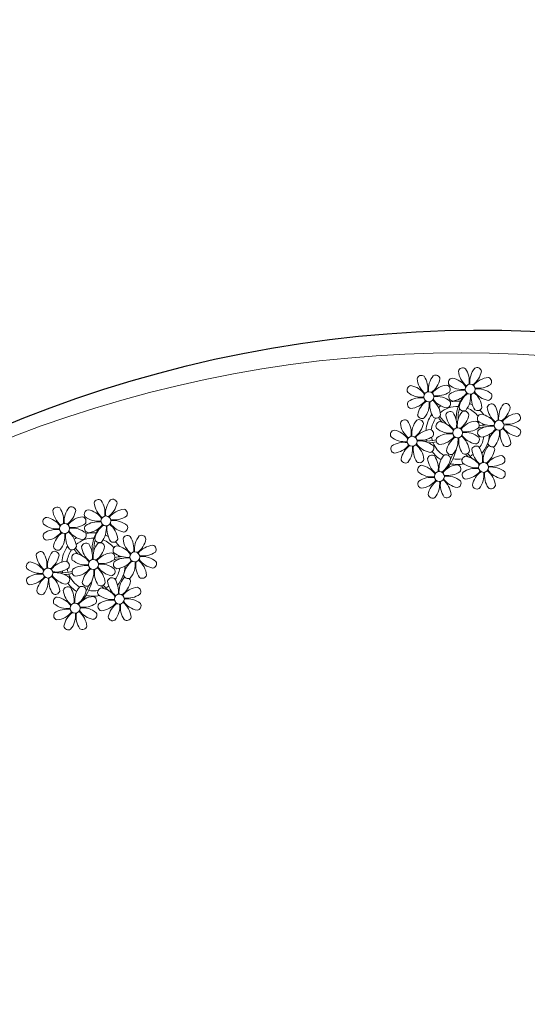
# Model space of a CAD drawing. Units: millimetres. Extents: x 1974 to 2918, y 954 to 1673.
# Drawn here: x 2259 to 2263, y 1037 to 1045 of the extents above; entities that cross this region are included whole.
import ezdxf

# ---------------------------------------------------------------- set-up
doc = ezdxf.new("R2010")
doc.units = ezdxf.units.MM
for name, color, linetype in [('BASE ELETRICA', 253, 'Continuous'), ('BASE ELÉTRICA 2', 30, 'Continuous'), ('LAYOUT', 4, 'Continuous')]:
    doc.layers.add(name, color=color, linetype=linetype)

# ---------------------------------------------------------------- blocks, each defined once
blk = doc.blocks.new('BASE DER')
at = {"layer": 'BASE ELETRICA', "linetype": 'Continuous', "lineweight": 5}
blk.add_arc((2701.9564, 1452.7954, -541.232), 9.8468, 16.29101, 265.08319, dxfattribs=at)
at = {"layer": 'BASE ELETRICA', "lineweight": 5}
for centre, major_axis, start_param, end_param in [((2701.9893, 1462.4871), (-0.0257, 0.0257), -1.409507, 0.504955), ((2702.1253, 1462.5136), (-0.1215, 0.1215), 0.881615, 1.690525), ((2701.8659, 1462.4179), (0.1238, 0.1238), 5.339345, 6.096147), ((2702.2175, 1462.4121), (-0.1215, 0.1215), 0.096217, 0.905127), ((2701.9664, 1462.5279), (-0.1238, 0.1238), 2.983151, 3.739952), ((2702.1025, 1462.4895), (0.0257, 0.0257), 5.659077, 7.573538), ((2701.6574, 1462.4262), (-0.0257, 0.0257), -1.409507, 0.504955), ((2701.7934, 1462.4528), (-0.1215, 0.1215), 0.881615, 1.690525), ((2701.534, 1462.3571), (0.1238, 0.1238), 5.339345, 6.096147), ((2701.8856, 1462.3512), (0.1215, 0.1215), 1.667014, 2.475923), ((2701.6345, 1462.467), (0.1238, 0.1238), 4.553947, 5.310749), ((2701.7706, 1462.4286), (-0.0257, 0.0257), 4.08828, 6.002742), ((2701.9109, 1462.4053), (0.0257, 0.0257), 0.946688, 2.861149), ((2701.8725, 1462.2691), (-0.1238, 0.1238), 4.553947, 5.310749), ((2702.2108, 1462.2751), (-0.1215, 0.1215), -0.689181, 0.119728), ((2702.1843, 1462.4111), (-0.0257, 0.0257), 3.302882, 5.217344), ((2701.579, 1462.3445), (0.0257, 0.0257), 0.946688, 2.861149), ((2701.5406, 1462.2083), (-0.1238, 0.1238), 4.553947, 5.310749), ((2701.879, 1462.2142), (0.1215, 0.1215), 0.881615, 1.690525), ((2701.8524, 1462.3503), (0.0257, 0.0257), 4.873678, 6.78814), ((2701.9883, 1462.5203), (-0.1215, 0.1215), 1.667014, 2.475923), ((2701.9825, 1462.1686), (0.1238, 0.1238), 0.626956, 1.383758), ((2702.0488, 1462.3516), (0.0283, 0.0283), 2.356194490190304, 8.639379797369891), ((2702.1152, 1462.5345), (-0.1238, 0.1238), 2.197753, 2.954554), ((2702.1093, 1462.1829), (-0.1215, 0.1215), -1.474579, -0.66567), ((2701.6564, 1462.4594), (0.1215, 0.1215), 3.23781, 4.046719), ((2701.6506, 1462.1078), (0.1238, 0.1238), 0.626956, 1.383758), ((2701.5549, 1462.3673), (0.1215, 0.1215), 4.023208, 4.832117), ((2701.7994, 1462.1145), (-0.1238, 0.1238), -0.158442, 0.59836), ((2701.7169, 1462.2908), (0.0283, 0.0283), 2.356194490190304, 8.639379797369891), ((2701.6404, 1462.1287), (-0.1215, 0.1215), 4.023208, 4.832117), ((2701.8932, 1462.3732), (0.1238, 0.1238), 2.983151, 3.739952), ((2701.7833, 1462.4737), (-0.1238, 0.1238), 2.197753, 2.954554), ((2701.7774, 1462.1221), (-0.1215, 0.1215), -1.474579, -0.66567), ((2701.9133, 1462.2921), (-0.0257, 0.0257), 0.161289, 2.075751), ((2701.9483, 1462.0016), (0.1801, 0.1801), 0.700562, 1.020398), ((2701.8868, 1462.4281), (-0.1215, 0.1215), 2.452412, 3.261321), ((2702.2384, 1462.1182), (0.2132, 0.2132), 1.739063, 2.414681), ((2702.1313, 1462.1753), (-0.1238, 0.1238), -0.158442, 0.59836), ((2701.8801, 1462.2911), (-0.1215, 0.1215), 3.23781, 4.046719), ((2702.2318, 1462.2852), (-0.1238, 0.1238), 0.626956, 1.383758), ((2701.9723, 1462.1896), (0.1215, 0.1215), 5.594004, 6.402914), ((2702.2251, 1462.434), (0.1238, 0.1238), 2.983151, 3.739952), ((2702.1867, 1462.2979), (0.0257, 0.0257), 4.08828, 6.002742), ((2701.5815, 1462.2312), (0.0257, 0.0257), 1.732086, 3.646547), ((2701.5482, 1462.2303), (-0.1215, 0.1215), 3.23781, 4.046719), ((2701.8999, 1462.2244), (-0.1238, 0.1238), 0.626956, 1.383758), ((2701.9483, 1462.0016), (0.1801, 0.1801), 1.345025, 1.433905), ((2701.9483, 1462.0016), (0.1503, 0.1503), 0.765446, 1.50077), ((2701.8548, 1462.2371), (0.0257, 0.0257), 4.08828, 6.002742), ((2702.2265, 1462.1226), (-0.1943, 0.1943), 0.507386, 0.831558), ((2701.9951, 1462.2137), (0.0257, 0.0257), 2.517484, 4.431945), ((2702.002, 1462.1395), (0.0257, 0.0257), 5.659077, 7.573538), ((2701.9483, 1462.0016), (0.1503, 0.1503), 6.186922, 6.696769), ((2701.9483, 1462.0016), (-0.1801, 0.1801), -1.268053, -1.16819), ((2702.1083, 1462.2161), (0.0257, 0.0257), 3.302882, 5.217344), ((2701.9483, 1462.0016), (0.1801, 0.1801), 6.10371, 6.297304), ((2702.2207, 1462.1979), (-0.0257, 0.0257), -1.409507, 0.504955), ((2702.3568, 1462.2245), (-0.1215, 0.1215), 0.881615, 1.690525), ((2702.0973, 1462.1288), (0.1238, 0.1238), 5.339345, 6.096147), ((2702.4489, 1462.123), (0.1215, 0.1215), 1.667014, 2.475923), ((2702.1978, 1462.2388), (-0.1238, 0.1238), 2.983151, 3.739952), ((2702.3339, 1462.2004), (-0.0257, 0.0257), 4.08828, 6.002742), ((2701.5239, 1462.0689), (-0.0257, 0.0257), -1.409507, 0.504955), ((2701.4004, 1461.9998), (-0.1238, 0.1238), 3.768549, 4.52535), ((2701.7521, 1461.9939), (-0.1215, 0.1215), 0.096217, 0.905127), ((2701.6371, 1462.0713), (0.0257, 0.0257), 5.659077, 7.573538), ((2701.6632, 1462.1529), (-0.0257, 0.0257), 0.946688, 2.861149), ((2701.9483, 1462.0016), (0.1801, 0.1801), 1.734269, 2.280187), ((2701.9483, 1462.0016), (-0.1503, 0.1503), 0.19894, 0.6776), ((2701.7764, 1462.1553), (0.0257, 0.0257), 3.302882, 5.217344), ((2702.2164, 1462.435), (0.3713, 0.3713), 2.991686, 3.081824), ((2702.2164, 1462.435), (0.3607, 0.3607), 2.989621, 3.149701), ((2701.8888, 1462.1371), (0.0257, 0.0257), 0.161289, 2.075751), ((2702.0249, 1462.1637), (-0.1215, 0.1215), 0.881615, 1.690525), ((2701.7654, 1462.068), (-0.1238, 0.1238), 3.768549, 4.52535), ((2702.117, 1462.0621), (-0.1215, 0.1215), 0.096217, 0.905127), ((2701.8659, 1462.1779), (-0.1238, 0.1238), 2.983151, 3.739952), ((2702.1424, 1462.1162), (0.0257, 0.0257), 0.946688, 2.861149), ((2702.2198, 1462.2312), (0.1215, 0.1215), 3.23781, 4.046719), ((2702.104, 1461.98), (-0.1238, 0.1238), 4.553947, 5.310749), ((2702.2802, 1462.0625), (0.0283, 0.0283), 2.356194490190304, 8.639379797369891), ((2702.4423, 1461.986), (0.1215, 0.1215), 0.881615, 1.690525), ((2702.3466, 1462.2454), (-0.1238, 0.1238), 2.197753, 2.954554), ((2702.4157, 1462.122), (0.0257, 0.0257), 4.873678, 6.78814), ((2701.4455, 1461.9872), (0.0257, 0.0257), 0.946688, 2.861149), ((2701.4071, 1461.851), (0.1238, 0.1238), 6.124743, 6.881545), ((2701.6599, 1462.0955), (0.1215, 0.1215), 2.452412, 3.261321), ((2701.5009, 1462.1097), (-0.1238, 0.1238), 2.983151, 3.739952), ((2701.7454, 1461.8569), (-0.1215, 0.1215), -0.689181, 0.119728), ((2701.7189, 1461.993), (-0.0257, 0.0257), 3.302882, 5.217344), ((2701.8105, 1462.0553), (0.0257, 0.0257), 0.946688, 2.861149), ((2701.8879, 1462.1703), (-0.1215, 0.1215), 1.667014, 2.475923), ((2701.7721, 1461.9192), (0.1238, 0.1238), 6.124743, 6.881545), ((2701.9483, 1462.0016), (0.0283, 0.0283), 2.356194490190417, 8.639379797370003), ((2702.1104, 1461.9251), (-0.1215, 0.1215), -0.689181, 0.119728), ((2702.0147, 1462.1846), (-0.1238, 0.1238), 2.197753, 2.954554), ((2702.0838, 1462.0612), (0.0257, 0.0257), 4.873678, 6.78814), ((2702.1448, 1462.003), (0.0257, 0.0257), 1.732086, 3.646547), ((2702.2158, 1461.6539), (0.2824, 0.2824), 0.866557, 1.044825), ((2702.2139, 1461.8795), (0.1238, 0.1238), 0.626956, 1.383758), ((2702.1863, 1461.7442), (-0.227, 0.227), -0.753652, -0.577599), ((2702.1182, 1462.139), (0.1215, 0.1215), 4.023208, 4.832117), ((2701.9483, 1462.0016), (-0.1503, 0.1503), 4.221336, 4.280217), ((2701.9483, 1462.0016), (0.1503, 0.1503), 5.70294, 5.721102), ((2702.3627, 1461.8862), (-0.1238, 0.1238), -0.158442, 0.59836), ((2702.1116, 1462.002), (-0.1215, 0.1215), 3.23781, 4.046719), ((2702.4632, 1461.9961), (0.1238, 0.1238), 2.197753, 2.954554), ((2702.2037, 1461.9004), (-0.1215, 0.1215), 4.023208, 4.832117), ((2702.4565, 1462.1449), (0.1238, 0.1238), 2.983151, 3.739952), ((2702.3407, 1461.8938), (-0.1215, 0.1215), -1.474579, -0.66567), ((2702.4181, 1462.0088), (0.0257, 0.0257), 4.08828, 6.002742), ((2701.5229, 1462.1021), (0.1215, 0.1215), 3.23781, 4.046719), ((2701.5834, 1461.9335), (-0.0283, 0.0283), 0.785398, 7.068583), ((2701.6497, 1462.1164), (0.1238, 0.1238), 3.768549, 4.52535), ((2701.6439, 1461.7648), (-0.1215, 0.1215), -1.474579, -0.66567), ((2701.6788, 1462.4126), (0.3381, 0.3381), 3.908795, 4.133048), ((2701.9483, 1462.0016), (-0.1801, 0.1801), 0.995771, 1.049857), ((2701.9483, 1462.0016), (0.1503, 0.1503), 2.526249, 2.654751), ((2701.8129, 1461.9421), (0.0257, 0.0257), 1.732086, 3.646547), ((2701.882, 1461.8187), (-0.1238, 0.1238), -0.94384, -0.187039), ((2701.7863, 1462.0782), (0.1215, 0.1215), 4.023208, 4.832117), ((2702.0308, 1461.8254), (0.1238, 0.1238), 1.412355, 2.169156), ((2701.7797, 1461.9412), (0.1215, 0.1215), 4.808606, 5.617516), ((2702.2545, 1462.0257), (0.2199, 0.2199), 2.563678, 2.64246), ((2702.1313, 1461.9353), (0.1238, 0.1238), 2.197753, 2.954554), ((2701.8718, 1461.8396), (-0.1215, 0.1215), 4.023208, 4.832117), ((2702.1246, 1462.0841), (-0.1238, 0.1238), 1.412355, 2.169156), ((2702.0088, 1461.833), (0.1215, 0.1215), 0.096217, 0.905127), ((2702.0862, 1461.9479), (-0.0257, 0.0257), 2.517484, 4.431945), ((2701.9483, 1462.0016), (0.1503, 0.1503), 4.894238, 5.35827), ((2701.9483, 1462.0016), (0.1801, 0.1801), 4.793051, 5.449852), ((2701.4479, 1461.8739), (-0.0257, 0.0257), 0.161289, 2.075751), ((2701.517, 1461.7505), (-0.1238, 0.1238), -0.94384, -0.187039), ((2701.4214, 1462.01), (-0.1215, 0.1215), 2.452412, 3.261321), ((2701.6658, 1461.7572), (-0.1238, 0.1238), -0.158442, 0.59836), ((2701.4147, 1461.873), (-0.1215, 0.1215), 3.23781, 4.046719), ((2701.7663, 1461.8671), (0.1238, 0.1238), 2.197753, 2.954554), ((2701.5069, 1461.7714), (0.1215, 0.1215), 5.594004, 6.402914), ((2701.7597, 1462.0159), (-0.1238, 0.1238), 1.412355, 2.169156), ((2701.6788, 1462.4126), (-0.3381, 0.3381), 2.239643, 2.266759), ((2701.6788, 1462.4126), (0.3487, 0.3487), 4.001828, 4.131034), ((2701.7213, 1461.8798), (0.0257, 0.0257), 4.08828, 6.002742), ((2701.9483, 1462.0016), (-0.1503, 0.1503), 1.155858, 1.805632), ((2701.461, 1462.0018), (0.35, 0.35), 4.879986, 5.259925), ((2702.0969, 1461.8596), (0.0257, 0.0257), 0.161289, 2.075751), ((2702.2329, 1461.8862), (-0.1215, 0.1215), 0.881615, 1.690525), ((2701.9734, 1461.7905), (-0.1238, 0.1238), 3.768549, 4.52535), ((2702.3251, 1461.7846), (-0.1215, 0.1215), 0.096217, 0.905127), ((2702.0739, 1461.9005), (-0.1238, 0.1238), 2.983151, 3.739952), ((2702.2265, 1461.9246), (-0.0257, 0.0257), 0.946688, 2.861149), ((2702.2101, 1461.8621), (0.0257, 0.0257), 1.003689, 1.290353), ((2702.2101, 1461.8621), (0.0257, 0.0257), 5.659077, 6.335591), ((2702.3398, 1461.927), (-0.0257, 0.0257), 1.732086, 3.646547), ((2701.5297, 1461.7956), (0.0257, 0.0257), 2.517484, 4.431945), ((2701.6429, 1461.798), (-0.0257, 0.0257), 1.732086, 3.646547), ((2701.7418, 1461.7865), (0.0257, 0.0257), 0.161289, 2.075751), ((2701.8778, 1461.8131), (-0.1215, 0.1215), 0.881615, 1.690525), ((2701.9483, 1462.0016), (-0.1801, 0.1801), 1.419616, 1.803429), ((2701.6183, 1461.7174), (-0.1238, 0.1238), 3.768549, 4.52535), ((2701.97, 1461.7116), (-0.1215, 0.1215), 0.096217, 0.905127), ((2701.7188, 1461.8274), (-0.1238, 0.1238), 2.983151, 3.739952), ((2701.855, 1461.789), (0.0257, 0.0257), 5.659077, 7.573538), ((2701.8946, 1461.8638), (0.0257, 0.0257), 2.517484, 4.431945), ((2701.461, 1462.0018), (-0.3394, 0.3394), 3.453698, 3.562071), ((2701.9483, 1462.0016), (-0.1503, 0.1503), 2.080352, 2.100743), ((2701.9483, 1462.0016), (0.1503, 0.1503), 3.743869, 4.10079), ((2702.0185, 1461.7779), (0.0257, 0.0257), 0.946688, 2.861149), ((2702.0079, 1461.8662), (-0.0257, 0.0257), 1.732086, 3.646547), ((2701.9801, 1461.6417), (0.1238, 0.1238), 6.124743, 6.881545), ((2702.2545, 1462.0257), (-0.2199, 0.2199), 1.465658, 1.55583), ((2702.3306, 1462.0913), (0.2804, 0.2804), 3.056997, 3.214821), ((2701.9483, 1462.0016), (0.1503, 0.1503), 4.412235, 4.543268), ((2701.9483, 1462.0016), (0.1801, 0.1801), 4.476971, 4.518716), ((2702.3184, 1461.6477), (-0.1215, 0.1215), -0.689181, 0.119728), ((2702.2918, 1461.7837), (0.0257, 0.0257), 4.873678, 6.78814), ((2701.6634, 1461.7048), (0.0257, 0.0257), 0.946688, 2.861149), ((2701.625, 1461.5686), (0.1238, 0.1238), 6.124743, 6.881545), ((2701.9633, 1461.5746), (-0.1215, 0.1215), -0.689181, 0.119728), ((2701.9483, 1462.0016), (-0.1801, 0.1801), 2.122769, 2.551766), ((2701.9368, 1461.7106), (-0.0257, 0.0257), 3.302882, 5.217344), ((2702.0959, 1461.8929), (-0.1215, 0.1215), 1.667014, 2.475923), ((2702.09, 1461.5412), (0.1238, 0.1238), 0.626956, 1.383758), ((2702.3306, 1462.0913), (-0.2804, 0.2804), 1.743868, 1.816379), ((2702.1564, 1461.7242), (0.0283, 0.0283), 2.356194490188118, 8.639379797367704), ((2702.3327, 1461.8066), (-0.1238, 0.1238), 1.412355, 2.169156), ((2702.2227, 1461.9071), (0.1238, 0.1238), 3.768549, 4.52535), ((2702.2169, 1461.5555), (0.1215, 0.1215), 0.096217, 0.905127), ((2701.7408, 1461.8198), (-0.1215, 0.1215), 1.667014, 2.475923), ((2701.7349, 1461.4681), (-0.1238, 0.1238), -0.94384, -0.187039), ((2701.8013, 1461.6511), (0.0283, 0.0283), 2.356194490190304, 8.639379797369891), ((2701.7248, 1461.489), (-0.1215, 0.1215), 4.023208, 4.832117), ((2701.9776, 1461.7335), (-0.1238, 0.1238), 1.412355, 2.169156), ((2701.8676, 1461.834), (0.1238, 0.1238), 3.768549, 4.52535), ((2701.8618, 1461.4824), (-0.1215, 0.1215), -1.474579, -0.66567), ((2702.0209, 1461.6646), (0.0257, 0.0257), 1.732086, 3.646547), ((2701.9943, 1461.8007), (0.1215, 0.1215), 4.023208, 4.832117), ((2702.2388, 1461.5479), (0.1238, 0.1238), 1.412355, 2.169156), ((2701.9877, 1461.6637), (0.1215, 0.1215), 4.808606, 5.617516), ((2702.3393, 1461.6578), (0.1238, 0.1238), 2.197753, 2.954554), ((2702.0799, 1461.5621), (-0.1215, 0.1215), 4.023208, 4.832117), ((2702.2943, 1461.6705), (-0.0257, 0.0257), 2.517484, 4.431945), ((2701.6658, 1461.5916), (0.0257, 0.0257), 1.732086, 3.646547), ((2701.6393, 1461.7276), (0.1215, 0.1215), 4.023208, 4.832117), ((2701.8837, 1461.4748), (0.1238, 0.1238), 1.412355, 2.169156), ((2701.6326, 1461.5906), (0.1215, 0.1215), 4.808606, 5.617516), ((2701.9842, 1461.5847), (0.1238, 0.1238), 2.197753, 2.954554), ((2701.9392, 1461.5974), (-0.0257, 0.0257), 2.517484, 4.431945), ((2702.1027, 1461.5863), (0.0257, 0.0257), 2.517484, 4.431945), ((2702.2159, 1461.5887), (-0.0257, 0.0257), 1.732086, 3.646547), ((2699.0671, 1461.4296), (-0.0257, 0.0257), -1.409507, 0.504955), ((2699.1803, 1461.4321), (0.0257, 0.0257), 5.659077, 7.573538), ((2701.7476, 1461.5132), (0.0257, 0.0257), 2.517484, 4.431945), ((2701.8608, 1461.5156), (-0.0257, 0.0257), 1.732086, 3.646547), ((2698.7352, 1461.3688), (-0.0257, 0.0257), -1.409507, 0.504955), ((2698.6118, 1461.2997), (0.1238, 0.1238), 5.339345, 6.096147), ((2698.9634, 1461.2938), (0.1215, 0.1215), 1.667014, 2.475923), ((2698.8484, 1461.3712), (0.0257, 0.0257), 5.659077, 7.573538), ((2699.2031, 1461.4562), (0.1215, 0.1215), 2.452412, 3.261321), ((2698.9437, 1461.3605), (0.1238, 0.1238), 5.339345, 6.096147), ((2699.2953, 1461.3546), (-0.1215, 0.1215), 0.096217, 0.905127), ((2699.0442, 1461.4705), (-0.1238, 0.1238), 2.983151, 3.739952), ((2699.2887, 1461.2177), (-0.1215, 0.1215), -0.689181, 0.119728), ((2699.2621, 1461.3537), (-0.0257, 0.0257), 3.302882, 5.217344), ((2698.6568, 1461.287), (0.0257, 0.0257), 0.946688, 2.861149), ((2698.6184, 1461.1509), (-0.1238, 0.1238), 4.553947, 5.310749), ((2698.8712, 1461.3954), (-0.1215, 0.1215), 0.881615, 1.690525), ((2698.7123, 1461.4096), (0.1238, 0.1238), 4.553947, 5.310749), ((2698.9568, 1461.1568), (0.1215, 0.1215), 0.881615, 1.690525), ((2698.9302, 1461.2929), (0.0257, 0.0257), 4.873678, 6.78814), ((2698.9887, 1461.3479), (0.0257, 0.0257), 0.946688, 2.861149), ((2699.0661, 1461.4629), (0.1215, 0.1215), 3.23781, 4.046719), ((2698.9503, 1461.2117), (-0.1238, 0.1238), 4.553947, 5.310749), ((2699.1266, 1461.2942), (-0.0283, 0.0283), 0.785398, 7.068583), ((2699.193, 1461.4771), (0.1238, 0.1238), 3.768549, 4.52535), ((2698.7342, 1461.402), (0.1215, 0.1215), 3.23781, 4.046719), ((2698.7284, 1461.0504), (0.1238, 0.1238), 0.626956, 1.383758), ((2698.7947, 1461.2333), (0.0283, 0.0283), 2.356194490190304, 8.639379797369891), ((2698.8611, 1461.4163), (-0.1238, 0.1238), 2.197753, 2.954554), ((2698.8552, 1461.0647), (0.1215, 0.1215), 0.096217, 0.905127), ((2698.9912, 1461.2347), (-0.0257, 0.0257), 0.161289, 2.075751), ((2699.0603, 1461.1112), (0.1238, 0.1238), 0.626956, 1.383758), ((2698.9646, 1461.3707), (-0.1215, 0.1215), 2.452412, 3.261321), ((2699.3162, 1461.0608), (-0.2132, 0.2132), 0.168266, 0.843885), ((2699.2091, 1461.1179), (-0.1238, 0.1238), -0.158442, 0.59836), ((2698.9579, 1461.2337), (-0.1215, 0.1215), 3.23781, 4.046719), ((2699.3096, 1461.2278), (0.1238, 0.1238), 2.197753, 2.954554), ((2699.0501, 1461.1321), (0.1215, 0.1215), 5.594004, 6.402914), ((2699.3029, 1461.3766), (-0.1238, 0.1238), 1.412355, 2.169156), ((2699.1871, 1461.1255), (-0.1215, 0.1215), -1.474579, -0.66567), ((2699.2645, 1461.2405), (0.0257, 0.0257), 4.08828, 6.002742), ((2698.6593, 1461.1738), (0.0257, 0.0257), 1.732086, 3.646547), ((2698.6327, 1461.3099), (-0.1215, 0.1215), 2.452412, 3.261321), ((2698.8772, 1461.0571), (-0.1238, 0.1238), -0.158442, 0.59836), ((2698.626, 1461.1729), (-0.1215, 0.1215), 3.23781, 4.046719), ((2698.9777, 1461.167), (-0.1238, 0.1238), 0.626956, 1.383758), ((2698.7182, 1461.0713), (-0.1215, 0.1215), 4.023208, 4.832117), ((2698.971, 1461.3158), (0.1238, 0.1238), 2.983151, 3.739952), ((2699.0261, 1460.9442), (0.1801, 0.1801), 1.345025, 1.433905), ((2699.0261, 1460.9442), (0.1503, 0.1503), 0.765446, 1.50077), ((2698.9326, 1461.1796), (0.0257, 0.0257), 4.08828, 6.002742), ((2699.0261, 1460.9442), (-0.1801, 0.1801), -0.870234, -0.550399), ((2699.0729, 1461.1563), (0.0257, 0.0257), 2.517484, 4.431945), ((2699.0261, 1460.9442), (-0.1801, 0.1801), -1.268053, -1.16819), ((2699.2985, 1461.1405), (-0.0257, 0.0257), -1.409507, 0.504955), ((2699.4346, 1461.1671), (-0.1215, 0.1215), 0.881615, 1.690525), ((2699.1751, 1461.0714), (0.1238, 0.1238), 5.339345, 6.096147), ((2699.5267, 1461.0655), (0.1215, 0.1215), 1.667014, 2.475923), ((2699.4117, 1461.1429), (0.0257, 0.0257), 5.659077, 7.573538), ((2698.741, 1461.0955), (0.0257, 0.0257), 2.517484, 4.431945), ((2699.0261, 1460.9442), (0.1801, 0.1801), 1.734269, 2.280187), ((2698.8542, 1461.0979), (0.0257, 0.0257), 3.302882, 5.217344), ((2699.2942, 1461.3776), (0.3607, 0.3607), 2.989621, 3.149701), ((2698.9666, 1461.0797), (0.0257, 0.0257), 0.161289, 2.075751), ((2699.1027, 1461.1063), (-0.1215, 0.1215), 0.881615, 1.690525), ((2698.8432, 1461.0106), (-0.1238, 0.1238), 3.768549, 4.52535), ((2699.1948, 1461.0047), (-0.1215, 0.1215), 0.096217, 0.905127), ((2699.3043, 1461.0652), (0.1943, 0.1943), 2.078182, 2.402354), ((2698.9437, 1461.1205), (-0.1238, 0.1238), 2.983151, 3.739952), ((2699.0798, 1461.0821), (-0.0257, 0.0257), 4.08828, 6.002742), ((2699.0261, 1460.9442), (0.1503, 0.1503), 6.186922, 6.696769), ((2699.1861, 1461.1587), (-0.0257, 0.0257), 1.732086, 3.646547), ((2699.2202, 1461.0588), (0.0257, 0.0257), 0.946688, 2.861149), ((2699.0261, 1460.9442), (0.1801, 0.1801), 6.10371, 6.297304), ((2699.1818, 1460.9226), (-0.1238, 0.1238), 4.553947, 5.310749), ((2699.2756, 1461.1813), (0.1238, 0.1238), 4.553947, 5.310749), ((2699.5201, 1460.9285), (0.1215, 0.1215), 0.881615, 1.690525), ((2699.4935, 1461.0646), (0.0257, 0.0257), 4.873678, 6.78814), ((2698.6017, 1461.0115), (0.0257, 0.0257), 0.161289, 2.075751), ((2698.7377, 1461.0381), (-0.1215, 0.1215), 0.881615, 1.690525), ((2698.4782, 1460.9424), (-0.1238, 0.1238), 3.768549, 4.52535), ((2698.8299, 1460.9365), (-0.1215, 0.1215), 0.096217, 0.905127), ((2698.5787, 1461.0523), (-0.1238, 0.1238), 2.983151, 3.739952), ((2698.7149, 1461.0139), (0.0257, 0.0257), 5.659077, 7.573538), ((2699.0261, 1460.9442), (0.1503, 0.1503), 1.769737, 2.248396), ((2698.8883, 1460.9979), (0.0257, 0.0257), 0.946688, 2.861149), ((2699.2942, 1461.3776), (0.3713, 0.3713), 2.991686, 3.081824), ((2698.8499, 1460.8618), (0.1238, 0.1238), 6.124743, 6.881545), ((2699.1882, 1460.8677), (0.1215, 0.1215), 0.881615, 1.690525), ((2699.1616, 1461.0037), (0.0257, 0.0257), 4.873678, 6.78814), ((2699.2976, 1461.1737), (-0.1215, 0.1215), 1.667014, 2.475923), ((2699.2936, 1460.5965), (0.2824, 0.2824), 0.866557, 1.044825), ((2699.2917, 1460.8221), (-0.1238, 0.1238), -0.94384, -0.187039), ((2699.2641, 1460.6867), (0.227, 0.227), 0.817144, 0.993197), ((2699.0261, 1460.9442), (-0.1503, 0.1503), 4.221336, 4.280217), ((2699.0261, 1460.9442), (-0.1503, 0.1503), 4.132144, 4.150306), ((2699.358, 1461.0051), (0.0283, 0.0283), 2.356194490188118, 8.639379797367704), ((2699.4244, 1461.188), (0.1238, 0.1238), 3.768549, 4.52535), ((2699.4185, 1460.8364), (0.1215, 0.1215), 0.096217, 0.905127), ((2698.5233, 1460.9297), (0.0257, 0.0257), 0.946688, 2.861149), ((2698.6007, 1461.0447), (-0.1215, 0.1215), 1.667014, 2.475923), ((2698.4849, 1460.7936), (0.1238, 0.1238), 6.124743, 6.881545), ((2698.6612, 1460.876), (-0.0283, 0.0283), 0.785398, 7.068583), ((2698.8232, 1460.7995), (-0.1215, 0.1215), -0.689181, 0.119728), ((2698.7275, 1461.059), (0.1238, 0.1238), 3.768549, 4.52535), ((2698.7967, 1460.9356), (-0.0257, 0.0257), 3.302882, 5.217344), ((2698.9657, 1461.1129), (-0.1215, 0.1215), 1.667014, 2.475923), ((2698.9598, 1460.7613), (-0.1238, 0.1238), -0.94384, -0.187039), ((2698.8641, 1461.0207), (0.1215, 0.1215), 4.023208, 4.832117), ((2699.0261, 1460.9442), (0.0283, 0.0283), 2.356194490190304, 8.639379797369891), ((2698.9496, 1460.7822), (-0.1215, 0.1215), 4.023208, 4.832117), ((2699.2024, 1461.0267), (-0.1238, 0.1238), 1.412355, 2.169156), ((2699.0925, 1461.1272), (0.1238, 0.1238), 3.768549, 4.52535), ((2699.0866, 1460.7755), (-0.1215, 0.1215), -1.474579, -0.66567), ((2699.2226, 1460.9455), (0.0257, 0.0257), 1.732086, 3.646547), ((2699.0261, 1460.9442), (-0.1503, 0.1503), 3.323442, 3.787473), ((2699.196, 1461.0816), (0.1215, 0.1215), 4.023208, 4.832117), ((2699.0261, 1460.9442), (-0.1801, 0.1801), 3.222255, 3.879055), ((2699.4405, 1460.8288), (-0.1238, 0.1238), -0.158442, 0.59836), ((2699.1894, 1460.9446), (-0.1215, 0.1215), 3.23781, 4.046719), ((2699.541, 1460.9387), (-0.1238, 0.1238), 0.626956, 1.383758), ((2699.2815, 1460.843), (-0.1215, 0.1215), 4.023208, 4.832117), ((2699.5343, 1461.0875), (0.1238, 0.1238), 2.983151, 3.739952), ((2699.4959, 1460.9514), (0.0257, 0.0257), 4.08828, 6.002742), ((2698.5257, 1460.8165), (0.0257, 0.0257), 1.732086, 3.646547), ((2698.5948, 1460.6931), (0.1238, 0.1238), 0.626956, 1.383758), ((2698.4992, 1460.9526), (0.1215, 0.1215), 4.023208, 4.832117), ((2698.7436, 1460.6998), (0.1238, 0.1238), 1.412355, 2.169156), ((2698.4925, 1460.8156), (0.1215, 0.1215), 4.808606, 5.617516), ((2698.8441, 1460.8097), (0.1238, 0.1238), 2.197753, 2.954554), ((2698.5847, 1460.714), (-0.1215, 0.1215), 4.023208, 4.832117), ((2698.8375, 1460.9585), (-0.1238, 0.1238), 1.412355, 2.169156), ((2698.7566, 1461.3552), (0.3381, 0.3381), 3.810439, 3.837556), ((2698.7217, 1460.7074), (0.1215, 0.1215), 0.096217, 0.905127), ((2698.7566, 1461.3552), (-0.3381, 0.3381), 2.337998, 2.562252), ((2699.0261, 1460.9442), (-0.1801, 0.1801), 0.995771, 1.049857), ((2698.7566, 1461.3552), (-0.3487, 0.3487), 2.431031, 2.560238), ((2698.7991, 1460.8223), (-0.0257, 0.0257), 2.517484, 4.431945), ((2699.0261, 1460.9442), (0.1503, 0.1503), 2.526249, 2.654751), ((2699.0261, 1460.9442), (0.1503, 0.1503), 2.726654, 3.376428), ((2698.8907, 1460.8847), (0.0257, 0.0257), 1.732086, 3.646547), ((2699.1086, 1460.7679), (0.1238, 0.1238), 1.412355, 2.169156), ((2698.8575, 1460.8837), (0.1215, 0.1215), 4.808606, 5.617516), ((2699.3324, 1460.9683), (0.2199, 0.2199), 2.563678, 2.64246), ((2699.2091, 1460.8779), (0.1238, 0.1238), 2.197753, 2.954554), ((2699.1747, 1460.8022), (0.0257, 0.0257), 0.161289, 2.075751), ((2699.164, 1460.8905), (0.0257, 0.0257), 4.08828, 6.002742), ((2699.4029, 1460.7272), (-0.1215, 0.1215), 0.096217, 0.905127), ((2699.3043, 1460.8672), (-0.0257, 0.0257), 0.946688, 2.861149), ((2699.2879, 1460.8046), (-0.0257, 0.0257), -0.567107, -0.280443), ((2699.4176, 1460.8696), (0.0257, 0.0257), 3.302882, 5.217344), ((2698.8196, 1460.7291), (0.0257, 0.0257), 0.161289, 2.075751), ((2699.0261, 1460.9442), (-0.1801, 0.1801), 1.419616, 1.803429), ((2698.6962, 1460.66), (-0.1238, 0.1238), 3.768549, 4.52535), ((2699.0478, 1460.6541), (-0.1215, 0.1215), 0.096217, 0.905127), ((2698.9328, 1460.7315), (-0.0257, 0.0257), 4.08828, 6.002742), ((2698.9725, 1460.8063), (-0.0257, 0.0257), 0.946688, 2.861149), ((2698.5388, 1460.9444), (0.35, 0.35), 4.879986, 5.259925), ((2698.5388, 1460.9444), (-0.3394, 0.3394), 3.453698, 3.562071), ((2699.0963, 1460.7205), (0.0257, 0.0257), 0.946688, 2.861149), ((2699.0857, 1460.8088), (-0.0257, 0.0257), 1.732086, 3.646547), ((2699.0579, 1460.5843), (0.1238, 0.1238), 6.124743, 6.881545), ((2699.3324, 1460.9683), (-0.2199, 0.2199), 1.465658, 1.55583), ((2699.4085, 1461.0339), (0.2804, 0.2804), 3.056997, 3.214821), ((2699.0261, 1460.9442), (0.1503, 0.1503), 4.412235, 4.543268), ((2699.3107, 1460.8288), (-0.1215, 0.1215), 0.881615, 1.690525), ((2699.0512, 1460.7331), (-0.1238, 0.1238), 3.768549, 4.52535), ((2699.1517, 1460.843), (-0.1238, 0.1238), 2.983151, 3.739952), ((2699.3962, 1460.5902), (0.1215, 0.1215), 0.881615, 1.690525), ((2699.2879, 1460.8046), (0.0257, 0.0257), 5.659077, 6.335591), ((2699.3697, 1460.7263), (0.0257, 0.0257), 4.873678, 6.78814), ((2698.6075, 1460.7382), (0.0257, 0.0257), 2.517484, 4.431945), ((2698.7207, 1460.7406), (-0.0257, 0.0257), 1.732086, 3.646547), ((2698.7412, 1460.6474), (0.0257, 0.0257), 0.946688, 2.861149), ((2698.7028, 1460.5112), (0.1238, 0.1238), 6.124743, 6.881545), ((2698.9556, 1460.7557), (-0.1215, 0.1215), 0.881615, 1.690525), ((2698.7967, 1460.7699), (-0.1238, 0.1238), 2.983151, 3.739952), ((2699.0411, 1460.5172), (0.1215, 0.1215), 0.881615, 1.690525), ((2699.0261, 1460.9442), (-0.1801, 0.1801), 2.122769, 2.551766), ((2699.0261, 1460.9442), (-0.1503, 0.1503), 2.080352, 2.100743), ((2699.0261, 1460.9442), (-0.1503, 0.1503), 2.173073, 2.529994), ((2699.0146, 1460.6532), (0.0257, 0.0257), 4.873678, 6.78814), ((2699.1737, 1460.8354), (0.1215, 0.1215), 3.23781, 4.046719), ((2699.0261, 1460.9442), (0.1801, 0.1801), 4.476971, 4.518716), ((2699.4085, 1461.0339), (-0.2804, 0.2804), 1.743868, 1.816379), ((2699.2342, 1460.6668), (0.0283, 0.0283), 2.356194490190304, 8.639379797369891), ((2699.3005, 1460.8497), (-0.1238, 0.1238), 2.197753, 2.954554), ((2698.8186, 1460.7623), (-0.1215, 0.1215), 1.667014, 2.475923), ((2698.8791, 1460.5937), (0.0283, 0.0283), 2.356194490190304, 8.639379797369891), ((2698.9454, 1460.7766), (-0.1238, 0.1238), 2.197753, 2.954554), ((2698.9396, 1460.425), (-0.1215, 0.1215), -1.474579, -0.66567), ((2699.0987, 1460.6072), (0.0257, 0.0257), 1.732086, 3.646547), ((2699.1678, 1460.4838), (0.1238, 0.1238), 0.626956, 1.383758), ((2699.0722, 1460.7433), (0.1215, 0.1215), 4.023208, 4.832117), ((2699.3166, 1460.4905), (0.1238, 0.1238), 1.412355, 2.169156), ((2699.0655, 1460.6063), (0.1215, 0.1215), 4.808606, 5.617516), ((2699.4171, 1460.6004), (0.1238, 0.1238), 2.197753, 2.954554), ((2699.1577, 1460.5047), (-0.1215, 0.1215), 4.023208, 4.832117), ((2699.4105, 1460.7492), (-0.1238, 0.1238), 1.412355, 2.169156), ((2699.2947, 1460.4981), (-0.1215, 0.1215), -1.474579, -0.66567), ((2699.3721, 1460.6131), (0.0257, 0.0257), 4.08828, 6.002742), ((2698.7436, 1460.5341), (0.0257, 0.0257), 1.732086, 3.646547), ((2698.8128, 1460.4107), (0.1238, 0.1238), 0.626956, 1.383758), ((2698.7171, 1460.6702), (0.1215, 0.1215), 4.023208, 4.832117), ((2698.9616, 1460.4174), (0.1238, 0.1238), 1.412355, 2.169156), ((2698.7104, 1460.5332), (0.1215, 0.1215), 4.808606, 5.617516), ((2699.0621, 1460.5273), (0.1238, 0.1238), 2.197753, 2.954554), ((2698.8026, 1460.4316), (-0.1215, 0.1215), 4.023208, 4.832117), ((2699.0554, 1460.6761), (-0.1238, 0.1238), 1.412355, 2.169156), ((2699.017, 1460.54), (0.0257, 0.0257), 4.08828, 6.002742), ((2699.1805, 1460.5289), (-0.0257, 0.0257), 0.946688, 2.861149), ((2699.2937, 1460.5313), (-0.0257, 0.0257), 1.732086, 3.646547), ((2698.8254, 1460.4558), (-0.0257, 0.0257), 0.946688, 2.861149), ((2698.9386, 1460.4582), (-0.0257, 0.0257), 1.732086, 3.646547)]:
    blk.add_ellipse(centre, major_axis=major_axis, ratio=1, start_param=start_param, end_param=end_param, dxfattribs=at)
at = {"layer": 'BASE ELÉTRICA 2', "linetype": 'Continuous', "elevation": 541.232}
blk.add_lwpolyline([(2689.0327, 1415.6137, 0.001979), (2695.4574, 1426.5859, -0.498854), (2708.6521, 1428.8861), (2714.4303, 1435.7863), (2708.0285, 1441.1471, 0.065175), (2701.2596, 1443.0625, -1.915211), (2711.6937, 1455.5188, 0.091464), (2714.4487, 1448.814), (2720.8505, 1443.4532), (2729.1326, 1453.3434, -0.100632), (2724.1505, 1462.9376, -0.12515), (2725.2367, 1471.6135, -0.155535), (2731.731, 1477.7796, -0.043419), (2742.0203, 1480.7751, 0.012956), (2759.3733, 1483.6766, 0.18594), (2775.2949, 1491.1353, -0.006188), (2785.8144, 1504.2501, 0.025136), (2799.6009, 1523.2222, 0.248364), (2794.8971, 1552.4784, 0.434051), (2760.2296, 1560.35, -0.008529), (2740.0904, 1542.6712, -0.153822), (2700.8677, 1528.7291, -0.217767), (2674.2957, 1541.9956, 0.009527)], format="xyb", dxfattribs=at)

msp = doc.modelspace()

# ---------------------------------------------------------------- block references
at = {"layer": 'LAYOUT'}
msp.add_blockref('BASE DER', (-439.1927, -420.1741), dxfattribs=at)

doc.saveas('drawing.dxf')
